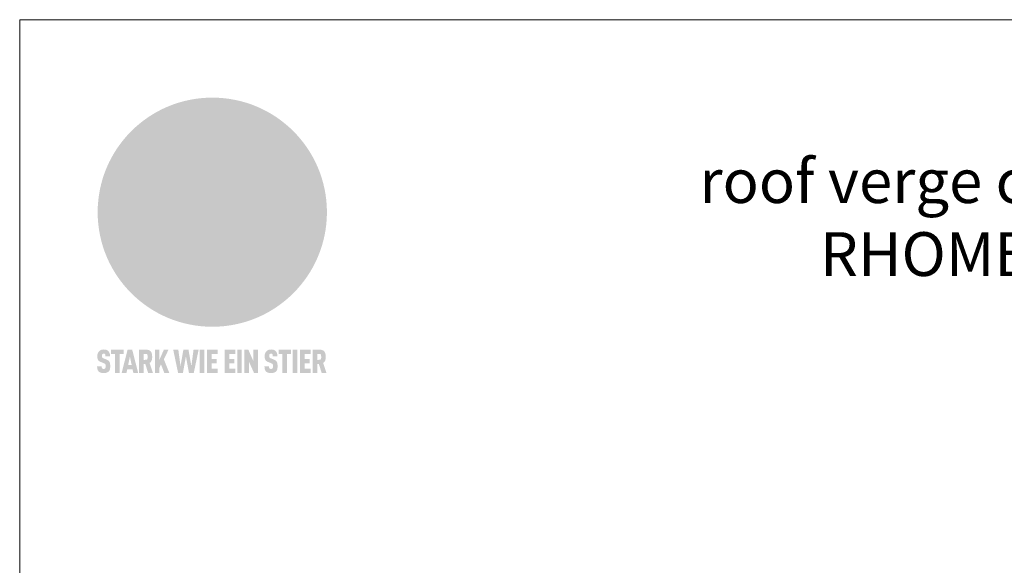
# Model space of a CAD drawing. Units: millimetres. Extents: x -19674 to 50359, y 0 to 4832.
# Drawn here: x 22235 to 22572, y 654 to 841 of the extents above; entities that cross this region are included whole.
import ezdxf

# ---------------------------------------------------------------- set-up
doc = ezdxf.new("R2010")
doc.units = ezdxf.units.MM
for name, color, linetype, lineweight, true_color in [('01_PREFA-Dachprodukt', 7, 'Continuous', 25, 0xe1000f), ('10_Blattrahmen', 7, 'Continuous', 20, 0x000000), ('20_PREFA_Logo_weiss', 7, 'Continuous', 0, 0xfefefe), ('99_Text_1_DE', 7, 'Continuous', 25, 0xe1000f)]:
    doc.layers.add(name, color=color, linetype=linetype, lineweight=lineweight, true_color=true_color)
doc.styles.add('Arial', font='arial.ttf')

# ---------------------------------------------------------------- blocks, each defined once
blk = doc.blocks.new('A$C8d5866de')
h = blk.add_hatch(color=256)
h.dxf.hatch_style = 1
h.paths.add_polyline_path([(25.88, -1.79), (30.43, 2.83), (29.86, 3.85), (28.97, 5.42), (30.61, 5.51), (31.96, 5.49), (33.06, 5.39), (33.94, 5.21), (34.61, 4.98), (35.11, 4.71), (35.46, 4.42), (35.69, 4.13), (35.9, 3.67), (35.98, 3.2), (35.97, 2.74), (35.88, 2.32), (35.64, 1.65), (35.51, 1.39), (36.65, 2.5), (37.57, 3.44), (38.25, 4.27), (38.73, 4.92), (39.28, 5.79), (39.5, 6.31), (39.65, 6.89), (39.69, 7.52), (39.6, 8.21), (39.47, 8.6), (39.26, 8.97), (38.98, 9.31), (38.65, 9.63), (37.83, 10.18), (36.87, 10.64), (35.83, 11), (34.77, 11.29), (32.84, 11.67), (31.68, 11.8), (30.43, 11.88), (27.94, 11.93), (25.2, 11.86), (17.95, 24.26), (10.7, 36.66), (8.97, 36.63), (6.95, 36.49), (4.31, 36.16), (1.14, 35.59), (-0.61, 35.19), (-2.45, 34.69), (-4.36, 34.11), (-6.35, 33.41), (-8.39, 32.6), (-10.46, 31.66), (-11.95, 30.89), (-13.43, 30), (-14.88, 29.02), (-16.32, 27.96), (-17.72, 26.84), (-19.08, 25.66), (-21.68, 23.2), (-22.14, 22.78), (-22.7, 22.36), (-23.36, 21.94), (-24.12, 21.55), (-24.97, 21.2), (-25.93, 20.9), (-26.99, 20.66), (-28.15, 20.51), (-29.98, 20.27), (-31.01, 20.05), (-32.1, 19.74), (-33.19, 19.33), (-34.26, 18.78), (-35.28, 18.09), (-36.22, 17.24), (-36.66, 16.71), (-37.03, 16.13), (-37.33, 15.51), (-37.55, 14.89), (-37.7, 14.29), (-37.78, 13.71), (-37.79, 13.18), (-37.72, 12.72), (-38.08, 11.63), (-38.22, 10.64), (-38.19, 10.19), (-38.11, 9.8), (-37.98, 9.46), (-37.78, 9.18), (-37.03, 8.53), (-36.05, 7.94), (-34.78, 7.39), (-33.14, 6.84), (-33.5, 11.52), (-34.4, 12.11), (-35.06, 12.75), (-35.31, 13.13), (-35.46, 13.54), (-35.48, 13.86), (-35.41, 14.23), (-35.27, 14.62), (-35.05, 15.03), (-34.77, 15.43), (-34.42, 15.82), (-34.02, 16.17), (-33.56, 16.47), (-32.89, 16.79), (-32.13, 17.06), (-30.54, 17.45), (-28.73, 17.72), (-30.86, 5.72), (-33, -6.29), (-29.59, -5.64), (-26.61, -6.5), (-22.92, -0.91), (-15.97, -5.92), (-15.49, -19.29), (-11.91, -18.61), (-8.49, -19.48), (-3.25, -8.34), (0.23, -8.34), (4.44, -12.51), (15.04, -12.51), (16.8, -10.76), (21.99, -15.14), (27.17, -19.52), (30.62, -18.8), (35.07, -19.41)])
h.paths.add_polyline_path([(3.16, 5.42), (2.9, 5.18), (2.55, 5.05), (2.08, 5.01), (0.96, 5.1), (-0.85, 5.43), (-3.75, 5.67), (-5.66, 5.69), (-6.49, 5.61), (-7.16, 5.46), (-8.07, 5.08), (-8.8, 4.62), (-9.07, 4.35), (-9.29, 4.04), (-9.42, 3.7), (-9.47, 3.33), (-9.41, 2.6), (-9.26, 2.07), (-9.02, 1.62), (-10.37, 3.02), (-11.42, 4.18), (-12.15, 5.15), (-12.49, 5.78), (-12.81, 6.53), (-13.02, 7.28), (-13.05, 7.62), (-13.02, 7.92), (-12.83, 8.55), (-12.64, 8.93), (-12.35, 9.33), (-11.94, 9.74), (-11.37, 10.16), (-10.61, 10.57), (-9.64, 10.97), (-8.51, 11.31), (-7.32, 11.56), (-4.99, 11.87), (-3.05, 11.99), (-1.93, 12), (0.67, 11.9), (2.19, 11.76), (2.74, 11.68), (3.04, 11.57), (3.19, 11.39), (3.33, 11.09), (3.55, 10.23), (3.7, 9.24), (3.77, 8.37), (3.75, 7.52), (3.63, 6.59), (3.52, 6.14), (3.36, 5.75)], flags=16)
h = blk.add_hatch(color=256)
h.dxf.hatch_style = 1
h.paths.add_polyline_path([(-43.86, -62.92), (-43.89, -62.89), (-43.93, -62.86), (-43.97, -62.83), (-44.01, -62.8), (-44.05, -62.77), (-44.09, -62.74), (-44.13, -62.71), (-44.17, -62.68), (-44.21, -62.66), (-44.26, -62.63), (-44.3, -62.6), (-44.35, -62.58), (-44.45, -62.53), (-44.55, -62.48), (-44.66, -62.43), (-46.1, -61.86), (-46.19, -61.82), (-46.28, -61.78), (-46.35, -61.74), (-46.41, -61.7), (-46.46, -61.66), (-46.52, -61.61), (-46.56, -61.56), (-46.6, -61.51), (-46.63, -61.45), (-46.65, -61.39), (-46.67, -61.34), (-46.68, -61.28), (-46.69, -61.22), (-46.71, -61.15), (-46.71, -61.05), (-46.72, -60.95), (-46.71, -60.75), (-46.71, -60.67), (-46.7, -60.57), (-46.69, -60.5), (-46.67, -60.44), (-46.66, -60.38), (-46.63, -60.32), (-46.61, -60.27), (-46.58, -60.22), (-46.52, -60.14), (-46.48, -60.09), (-46.43, -60.05), (-46.39, -60.02), (-46.33, -59.99), (-46.28, -59.97), (-46.22, -59.95), (-46.15, -59.93), (-46.09, -59.92), (-45.98, -59.91), (-45.9, -59.91), (-45.83, -59.91), (-45.76, -59.93), (-45.69, -59.94), (-45.63, -59.96), (-45.57, -59.99), (-45.51, -60.03), (-45.45, -60.07), (-45.4, -60.12), (-45.36, -60.18), (-45.32, -60.24), (-45.29, -60.31), (-45.26, -60.39), (-45.24, -60.46), (-45.23, -60.53), (-45.22, -60.6), (-45.21, -60.66), (-45.21, -60.76), (-45.2, -60.91), (-45.2, -61.03), (-43.28, -61.03), (-43.28, -60.85), (-43.28, -60.67), (-43.3, -60.5), (-43.31, -60.41), (-43.32, -60.33), (-43.33, -60.25), (-43.34, -60.17), (-43.36, -60.09), (-43.37, -60.01), (-43.39, -59.93), (-43.41, -59.86), (-43.43, -59.79), (-43.45, -59.71), (-43.47, -59.64), (-43.5, -59.57), (-43.52, -59.5), (-43.55, -59.44), (-43.58, -59.37), (-43.61, -59.31), (-43.65, -59.25), (-43.68, -59.19), (-43.72, -59.13), (-43.76, -59.07), (-43.8, -59.01), (-43.84, -58.96), (-43.88, -58.91), (-43.93, -58.86), (-43.97, -58.81), (-44.02, -58.76), (-44.06, -58.72), (-44.1, -58.68), (-44.14, -58.65), (-44.19, -58.61), (-44.23, -58.58), (-44.28, -58.55), (-44.32, -58.52), (-44.37, -58.49), (-44.42, -58.46), (-44.47, -58.43), (-44.53, -58.41), (-44.58, -58.38), (-44.64, -58.36), (-44.69, -58.34), (-44.75, -58.32), (-44.81, -58.3), (-44.87, -58.28), (-44.94, -58.26), (-45, -58.24), (-45.07, -58.23), (-45.13, -58.21), (-45.2, -58.2), (-45.27, -58.19), (-45.34, -58.18), (-45.41, -58.17), (-45.49, -58.16), (-45.64, -58.15), (-45.8, -58.14), (-45.96, -58.13), (-46.1, -58.14), (-46.17, -58.14), (-46.24, -58.15), (-46.3, -58.15), (-46.37, -58.16), (-46.44, -58.17), (-46.5, -58.18), (-46.56, -58.19), (-46.63, -58.2), (-46.69, -58.21), (-46.75, -58.23), (-46.81, -58.24), (-46.87, -58.26), (-46.92, -58.28), (-46.98, -58.3), (-47.04, -58.32), (-47.09, -58.34), (-47.15, -58.36), (-47.2, -58.38), (-47.25, -58.41), (-47.31, -58.43), (-47.36, -58.46), (-47.41, -58.49), (-47.46, -58.52), (-47.5, -58.55), (-47.55, -58.58), (-47.6, -58.61), (-47.64, -58.65), (-47.69, -58.68), (-47.73, -58.72), (-47.77, -58.76), (-47.83, -58.81), (-47.88, -58.86), (-47.93, -58.91), (-47.98, -58.96), (-48.02, -59.02), (-48.07, -59.07), (-48.11, -59.13), (-48.15, -59.19), (-48.19, -59.25), (-48.23, -59.31), (-48.27, -59.37), (-48.3, -59.43), (-48.34, -59.5), (-48.37, -59.56), (-48.4, -59.63), (-48.43, -59.7), (-48.45, -59.77), (-48.48, -59.84), (-48.5, -59.91), (-48.52, -59.99), (-48.54, -60.06), (-48.56, -60.13), (-48.57, -60.21), (-48.59, -60.29), (-48.6, -60.36), (-48.61, -60.44), (-48.62, -60.52), (-48.63, -60.6), (-48.63, -60.69), (-48.64, -60.77), (-48.64, -60.85), (-48.64, -61.07), (-48.64, -61.21), (-48.63, -61.33), (-48.62, -61.46), (-48.61, -61.58), (-48.6, -61.69), (-48.58, -61.8), (-48.56, -61.9), (-48.54, -62), (-48.53, -62.05), (-48.52, -62.1), (-48.5, -62.15), (-48.49, -62.19), (-48.47, -62.24), (-48.46, -62.28), (-48.44, -62.32), (-48.43, -62.36), (-48.41, -62.4), (-48.39, -62.44), (-48.37, -62.48), (-48.36, -62.51), (-48.34, -62.55), (-48.32, -62.58), (-48.29, -62.61), (-48.27, -62.65), (-48.25, -62.68), (-48.23, -62.71), (-48.2, -62.74), (-48.18, -62.77), (-48.15, -62.8), (-48.13, -62.83), (-48.1, -62.86), (-48.07, -62.89), (-48.04, -62.92), (-48.01, -62.94), (-47.98, -62.97), (-47.95, -63), (-47.92, -63.02), (-47.89, -63.05), (-47.85, -63.07), (-47.82, -63.1), (-47.78, -63.12), (-47.75, -63.15), (-47.71, -63.17), (-47.67, -63.19), (-47.64, -63.21), (-47.6, -63.23), (-47.56, -63.26), (-47.52, -63.28), (-47.43, -63.32), (-47.35, -63.35), (-46, -63.9), (-45.88, -63.95), (-45.82, -63.97), (-45.76, -64), (-45.68, -64.04), (-45.59, -64.08), (-45.54, -64.12), (-45.47, -64.16), (-45.42, -64.21), (-45.37, -64.25), (-45.32, -64.3), (-45.28, -64.35), (-45.25, -64.4), (-45.23, -64.46), (-45.2, -64.53), (-45.18, -64.6), (-45.16, -64.69), (-45.14, -64.77), (-45.14, -64.84), (-45.13, -64.9), (-45.12, -64.97), (-45.12, -65.05), (-45.12, -65.12), (-45.12, -65.2), (-45.12, -65.4), (-45.12, -65.49), (-45.13, -65.55), (-45.14, -65.61), (-45.15, -65.68), (-45.16, -65.76), (-45.18, -65.83), (-45.2, -65.9), (-45.23, -65.97), (-45.26, -66.03), (-45.3, -66.08), (-45.32, -66.11), (-45.34, -66.13), (-45.38, -66.17), (-45.42, -66.21), (-45.47, -66.24), (-45.53, -66.27), (-45.59, -66.3), (-45.65, -66.32), (-45.72, -66.33), (-45.8, -66.34), (-45.88, -66.35), (-45.97, -66.35), (-46.05, -66.35), (-46.12, -66.34), (-46.2, -66.33), (-46.27, -66.31), (-46.33, -66.29), (-46.39, -66.26), (-46.45, -66.23), (-46.51, -66.19), (-46.56, -66.15), (-46.6, -66.11), (-46.63, -66.06), (-46.67, -66.01), (-46.7, -65.95), (-46.73, -65.88), (-46.75, -65.8), (-46.76, -65.75), (-46.77, -65.69), (-46.78, -65.63), (-46.78, -65.57), (-46.79, -65.51), (-46.79, -65.44), (-46.8, -65.37), (-46.8, -65.3), (-46.8, -65.23), (-48.72, -65.23), (-48.72, -65.41), (-48.72, -65.59), (-48.71, -65.76), (-48.69, -65.92), (-48.67, -66.08), (-48.66, -66.16), (-48.65, -66.23), (-48.63, -66.3), (-48.62, -66.37), (-48.6, -66.44), (-48.58, -66.51), (-48.56, -66.58), (-48.54, -66.64), (-48.52, -66.7), (-48.5, -66.77), (-48.47, -66.83), (-48.44, -66.89), (-48.41, -66.94), (-48.38, -67), (-48.35, -67.06), (-48.32, -67.11), (-48.28, -67.16), (-48.25, -67.21), (-48.21, -67.26), (-48.17, -67.31), (-48.13, -67.36), (-48.08, -67.41), (-48.04, -67.45), (-48, -67.49), (-47.96, -67.53), (-47.91, -67.56), (-47.86, -67.6), (-47.81, -67.64), (-47.76, -67.67), (-47.71, -67.7), (-47.65, -67.74), (-47.6, -67.77), (-47.54, -67.8), (-47.48, -67.83), (-47.42, -67.86), (-47.36, -67.88), (-47.29, -67.91), (-47.23, -67.93), (-47.16, -67.96), (-47.09, -67.98), (-47.02, -68), (-46.95, -68.02), (-46.88, -68.03), (-46.8, -68.05), (-46.73, -68.06), (-46.65, -68.08), (-46.57, -68.09), (-46.48, -68.1), (-46.4, -68.11), (-46.32, -68.11), (-46.23, -68.12), (-46.14, -68.12), (-45.96, -68.13), (-45.78, -68.12), (-45.69, -68.12), (-45.6, -68.11), (-45.52, -68.1), (-45.44, -68.09), (-45.35, -68.08), (-45.27, -68.07), (-45.2, -68.06), (-45.12, -68.04), (-45.04, -68.03), (-44.97, -68.01), (-44.89, -67.99), (-44.82, -67.97), (-44.75, -67.94), (-44.68, -67.92), (-44.62, -67.89), (-44.55, -67.87), (-44.49, -67.84), (-44.43, -67.81), (-44.37, -67.78), (-44.31, -67.75), (-44.25, -67.72), (-44.2, -67.69), (-44.14, -67.65), (-44.09, -67.62), (-44.04, -67.58), (-43.99, -67.55), (-43.95, -67.51), (-43.9, -67.47), (-43.86, -67.43), (-43.82, -67.39), (-43.77, -67.34), (-43.73, -67.3), (-43.69, -67.25), (-43.65, -67.2), (-43.63, -67.17), (-43.61, -67.14), (-43.59, -67.12), (-43.57, -67.09), (-43.54, -67.04), (-43.51, -66.98), (-43.48, -66.92), (-43.45, -66.86), (-43.42, -66.8), (-43.4, -66.74), (-43.38, -66.68), (-43.35, -66.62), (-43.33, -66.55), (-43.32, -66.49), (-43.3, -66.42), (-43.29, -66.35), (-43.27, -66.28), (-43.26, -66.21), (-43.24, -66.06), (-43.22, -65.9), (-43.21, -65.74), (-43.2, -65.57), (-43.19, -65.4), (-43.19, -65.21), (-43.19, -65.06), (-43.2, -64.9), (-43.2, -64.75), (-43.21, -64.61), (-43.22, -64.48), (-43.23, -64.34), (-43.25, -64.22), (-43.27, -64.1), (-43.29, -63.98), (-43.3, -63.93), (-43.31, -63.87), (-43.33, -63.82), (-43.34, -63.77), (-43.36, -63.72), (-43.37, -63.67), (-43.39, -63.62), (-43.41, -63.58), (-43.42, -63.53), (-43.44, -63.49), (-43.46, -63.45), (-43.48, -63.41), (-43.5, -63.37), (-43.52, -63.33), (-43.54, -63.29), (-43.57, -63.26), (-43.59, -63.22), (-43.62, -63.18), (-43.64, -63.15), (-43.67, -63.11), (-43.7, -63.08), (-43.73, -63.05), (-43.76, -63.01), (-43.79, -62.98), (-43.82, -62.95)])
h = blk.add_hatch(color=256)
h.dxf.hatch_style = 1
h.paths.add_polyline_path([(-39.22, -59.98), (-37.56, -59.98), (-37.56, -58.2), (-42.8, -58.2), (-42.8, -59.98), (-41.14, -59.98), (-41.14, -68.06), (-39.22, -68.06)])
h = blk.add_hatch(color=256)
h.dxf.hatch_style = 1
h.paths.add_polyline_path([(-38.36, -68.06), (-36.32, -68.06), (-36, -66.54), (-33.73, -66.54), (-33.41, -68.06), (-31.36, -68.06), (-33.9, -58.2), (-35.83, -58.2)])
h.paths.add_polyline_path([(-35.62, -64.76), (-34.86, -61.1), (-34.1, -64.76)], flags=16)
h = blk.add_hatch(color=256)
h.dxf.hatch_style = 1
h.paths.add_polyline_path([(-30.96, -68.06), (-29.03, -68.06), (-29.03, -64.26), (-28.37, -64.26), (-27.14, -68.06), (-25.13, -68.06), (-26.54, -63.83), (-26.46, -63.77), (-26.42, -63.74), (-26.38, -63.71), (-26.34, -63.68), (-26.3, -63.65), (-26.27, -63.62), (-26.23, -63.59), (-26.19, -63.56), (-26.16, -63.52), (-26.13, -63.49), (-26.1, -63.46), (-26.06, -63.42), (-26.03, -63.39), (-26, -63.36), (-25.98, -63.32), (-25.95, -63.29), (-25.92, -63.25), (-25.9, -63.21), (-25.87, -63.18), (-25.85, -63.14), (-25.82, -63.1), (-25.8, -63.06), (-25.78, -63.03), (-25.76, -62.99), (-25.74, -62.95), (-25.72, -62.91), (-25.7, -62.87), (-25.69, -62.83), (-25.67, -62.79), (-25.66, -62.74), (-25.64, -62.7), (-25.62, -62.62), (-25.59, -62.53), (-25.57, -62.45), (-25.55, -62.36), (-25.53, -62.27), (-25.51, -62.18), (-25.5, -62.09), (-25.48, -62), (-25.47, -61.9), (-25.46, -61.81), (-25.45, -61.71), (-25.45, -61.62), (-25.44, -61.52), (-25.44, -61.42), (-25.44, -61.32), (-25.45, -60.88), (-25.45, -60.71), (-25.47, -60.55), (-25.49, -60.39), (-25.5, -60.31), (-25.51, -60.24), (-25.52, -60.17), (-25.54, -60.09), (-25.55, -60.02), (-25.57, -59.95), (-25.59, -59.88), (-25.61, -59.82), (-25.63, -59.75), (-25.65, -59.68), (-25.67, -59.62), (-25.69, -59.56), (-25.72, -59.5), (-25.75, -59.44), (-25.77, -59.38), (-25.8, -59.32), (-25.83, -59.26), (-25.86, -59.21), (-25.9, -59.16), (-25.93, -59.1), (-25.97, -59.05), (-26, -59), (-26.02, -58.98), (-26.04, -58.95), (-26.06, -58.93), (-26.08, -58.91), (-26.1, -58.88), (-26.12, -58.86), (-26.14, -58.84), (-26.17, -58.82), (-26.19, -58.8), (-26.21, -58.77), (-26.23, -58.75), (-26.26, -58.73), (-26.28, -58.71), (-26.31, -58.69), (-26.33, -58.68), (-26.36, -58.66), (-26.39, -58.64), (-26.41, -58.62), (-26.44, -58.6), (-26.47, -58.59), (-26.52, -58.55), (-26.58, -58.52), (-26.64, -58.49), (-26.71, -58.46), (-26.77, -58.43), (-26.84, -58.41), (-26.91, -58.38), (-26.98, -58.36), (-27.05, -58.34), (-27.12, -58.32), (-27.2, -58.3), (-27.28, -58.29), (-27.36, -58.27), (-27.44, -58.26), (-27.52, -58.25), (-27.61, -58.23), (-27.7, -58.23), (-27.79, -58.22), (-27.88, -58.21), (-27.97, -58.21), (-28.17, -58.2), (-30.96, -58.2)])
h.paths.add_polyline_path([(-29.03, -59.98), (-27.61, -59.98), (-27.45, -60.48), (-27.44, -60.53), (-27.37, -60.79), (-27.37, -60.94), (-27.32, -61.59), (-27.61, -62.43), (-29.03, -62.57)], flags=16)
h = blk.add_hatch(color=256)
h.dxf.hatch_style = 1
h.paths.add_polyline_path([(-22.35, -62.44), (-22.35, -58.2), (-24.28, -58.2), (-24.28, -68.06), (-22.35, -68.06), (-22.35, -65.79), (-21.72, -64.46), (-20.3, -68.06), (-18.2, -68.06), (-20.48, -62.3), (-18.52, -58.2), (-20.48, -58.2)])
h = blk.add_hatch(color=256)
h.dxf.hatch_style = 1
h.paths.add_polyline_path([(-14.48, -68.06), (-12.43, -68.06), (-11.16, -61.08), (-9.88, -68.06), (-7.84, -68.06), (-5.78, -58.2), (-7.93, -58.2), (-8.86, -65.17), (-10.08, -58.2), (-12.24, -58.2), (-13.45, -65.17), (-14.38, -58.2), (-16.54, -58.2)])
h = blk.add_hatch(color=256)
h.dxf.hatch_style = 1
h.paths.add_polyline_path([(-5.32, -68.06), (-3.4, -68.06), (-3.4, -58.2), (-5.32, -58.2)])
h = blk.add_hatch(color=256)
h.dxf.hatch_style = 1
h.paths.add_polyline_path([(-0.32, -59.98), (2.25, -59.98), (2.25, -58.2), (-2.24, -58.2), (-2.24, -68.06), (2.25, -68.06), (2.25, -66.28), (-0.32, -66.28), (-0.32, -63.98), (1.9, -63.98), (1.9, -62.21), (-0.32, -62.21)])
h = blk.add_hatch(color=256)
h.dxf.hatch_style = 1
h.paths.add_polyline_path([(9.71, -68.06), (9.71, -66.28), (7.14, -66.28), (7.14, -63.98), (9.35, -63.98), (9.35, -62.21), (7.14, -62.21), (7.14, -59.98), (9.71, -59.98), (9.71, -58.2), (5.21, -58.2), (5.21, -68.06)])
h = blk.add_hatch(color=256)
h.dxf.hatch_style = 1
h.paths.add_polyline_path([(12.45, -58.2), (10.53, -58.2), (10.53, -68.06), (12.45, -68.06)])
h = blk.add_hatch(color=256)
h.dxf.hatch_style = 1
h.paths.add_polyline_path([(15.24, -58.2), (13.56, -58.2), (13.56, -68.06), (15.49, -68.06), (15.49, -63.24), (17.65, -68.06), (19.29, -68.06), (19.29, -58.2), (17.36, -58.2), (17.36, -63.02)])
h = blk.add_hatch(color=256)
h.dxf.hatch_style = 1
h.paths.add_polyline_path([(24.09, -60.75), (24.09, -60.67), (24.1, -60.57), (24.12, -60.5), (24.13, -60.44), (24.15, -60.38), (24.17, -60.32), (24.19, -60.27), (24.22, -60.22), (24.28, -60.14), (24.32, -60.09), (24.37, -60.05), (24.42, -60.02), (24.47, -59.99), (24.52, -59.97), (24.58, -59.95), (24.65, -59.93), (24.72, -59.92), (24.82, -59.91), (24.9, -59.91), (24.97, -59.91), (25.05, -59.93), (25.11, -59.94), (25.17, -59.96), (25.23, -59.99), (25.29, -60.03), (25.35, -60.07), (25.4, -60.12), (25.44, -60.18), (25.48, -60.24), (25.52, -60.31), (25.54, -60.39), (25.56, -60.46), (25.58, -60.53), (25.58, -60.6), (25.59, -60.66), (25.6, -60.76), (25.6, -60.91), (25.6, -61.03), (27.53, -61.03), (27.53, -60.85), (27.52, -60.67), (27.5, -60.5), (27.5, -60.41), (27.49, -60.33), (27.47, -60.25), (27.46, -60.17), (27.45, -60.09), (27.43, -60.01), (27.41, -59.93), (27.39, -59.86), (27.37, -59.79), (27.35, -59.71), (27.33, -59.64), (27.31, -59.57), (27.28, -59.5), (27.25, -59.44), (27.22, -59.37), (27.19, -59.31), (27.16, -59.25), (27.12, -59.19), (27.09, -59.13), (27.05, -59.07), (27.01, -59.01), (26.97, -58.96), (26.92, -58.91), (26.88, -58.86), (26.83, -58.81), (26.78, -58.76), (26.74, -58.72), (26.7, -58.68), (26.66, -58.65), (26.62, -58.61), (26.57, -58.58), (26.53, -58.55), (26.48, -58.52), (26.43, -58.49), (26.38, -58.46), (26.33, -58.43), (26.28, -58.41), (26.22, -58.38), (26.17, -58.36), (26.11, -58.34), (26.05, -58.32), (25.99, -58.3), (25.93, -58.28), (25.87, -58.26), (25.8, -58.24), (25.74, -58.23), (25.67, -58.21), (25.6, -58.2), (25.53, -58.19), (25.46, -58.18), (25.39, -58.17), (25.32, -58.16), (25.16, -58.15), (25.01, -58.14), (24.84, -58.13), (24.7, -58.14), (24.63, -58.14), (24.57, -58.15), (24.5, -58.15), (24.43, -58.16), (24.37, -58.17), (24.3, -58.18), (24.24, -58.19), (24.18, -58.2), (24.12, -58.21), (24.05, -58.23), (24, -58.24), (23.94, -58.26), (23.88, -58.28), (23.82, -58.3), (23.76, -58.32), (23.71, -58.34), (23.66, -58.36), (23.6, -58.38), (23.55, -58.41), (23.5, -58.43), (23.45, -58.46), (23.4, -58.49), (23.35, -58.52), (23.3, -58.55), (23.25, -58.58), (23.21, -58.61), (23.16, -58.65), (23.12, -58.68), (23.07, -58.72), (23.03, -58.76), (22.98, -58.81), (22.92, -58.86), (22.87, -58.91), (22.83, -58.96), (22.78, -59.02), (22.73, -59.07), (22.69, -59.13), (22.65, -59.19), (22.61, -59.25), (22.57, -59.31), (22.53, -59.37), (22.5, -59.43), (22.47, -59.5), (22.44, -59.56), (22.41, -59.63), (22.38, -59.7), (22.35, -59.77), (22.33, -59.84), (22.3, -59.91), (22.28, -59.99), (22.26, -60.06), (22.25, -60.13), (22.23, -60.21), (22.22, -60.29), (22.2, -60.36), (22.19, -60.44), (22.18, -60.52), (22.18, -60.6), (22.17, -60.69), (22.17, -60.77), (22.16, -60.85), (22.16, -61.07), (22.17, -61.21), (22.17, -61.33), (22.18, -61.46), (22.19, -61.58), (22.21, -61.69), (22.22, -61.8), (22.24, -61.9), (22.26, -62), (22.27, -62.05), (22.29, -62.1), (22.3, -62.15), (22.31, -62.19), (22.33, -62.24), (22.34, -62.28), (22.36, -62.32), (22.38, -62.36), (22.39, -62.4), (22.41, -62.44), (22.43, -62.48), (22.45, -62.51), (22.47, -62.55), (22.49, -62.58), (22.51, -62.61), (22.53, -62.65), (22.55, -62.68), (22.58, -62.71), (22.6, -62.74), (22.63, -62.77), (22.65, -62.8), (22.68, -62.83), (22.71, -62.86), (22.73, -62.89), (22.76, -62.92), (22.79, -62.94), (22.82, -62.97), (22.85, -63), (22.88, -63.02), (22.92, -63.05), (22.95, -63.07), (22.99, -63.1), (23.02, -63.12), (23.06, -63.15), (23.09, -63.17), (23.13, -63.19), (23.17, -63.21), (23.21, -63.23), (23.25, -63.26), (23.29, -63.28), (23.37, -63.32), (23.46, -63.35), (24.8, -63.9), (24.93, -63.95), (24.99, -63.97), (25.04, -64), (25.13, -64.04), (25.21, -64.08), (25.27, -64.12), (25.33, -64.16), (25.39, -64.21), (25.44, -64.25), (25.48, -64.3), (25.52, -64.35), (25.55, -64.4), (25.58, -64.46), (25.6, -64.53), (25.62, -64.6), (25.64, -64.69), (25.66, -64.77), (25.67, -64.84), (25.67, -64.9), (25.68, -64.97), (25.68, -65.05), (25.68, -65.12), (25.69, -65.2), (25.68, -65.4), (25.68, -65.49), (25.67, -65.55), (25.67, -65.61), (25.66, -65.68), (25.64, -65.76), (25.63, -65.83), (25.6, -65.9), (25.58, -65.97), (25.54, -66.03), (25.51, -66.08), (25.48, -66.11), (25.46, -66.13), (25.43, -66.17), (25.38, -66.21), (25.33, -66.24), (25.27, -66.27), (25.21, -66.3), (25.15, -66.32), (25.08, -66.33), (25.01, -66.34), (24.92, -66.35), (24.83, -66.35), (24.76, -66.35), (24.68, -66.34), (24.6, -66.33), (24.54, -66.31), (24.48, -66.29), (24.42, -66.26), (24.36, -66.23), (24.29, -66.19), (24.24, -66.15), (24.21, -66.11), (24.17, -66.06), (24.14, -66.01), (24.11, -65.95), (24.08, -65.88), (24.05, -65.8), (24.04, -65.75), (24.03, -65.69), (24.03, -65.63), (24.02, -65.57), (24.01, -65.51), (24.01, -65.44), (24.01, -65.37), (24.01, -65.3), (24.01, -65.23), (22.08, -65.23), (22.08, -65.41), (22.09, -65.59), (22.1, -65.76), (22.11, -65.92), (22.13, -66.08), (22.14, -66.16), (22.16, -66.23), (22.17, -66.3), (22.19, -66.37), (22.2, -66.44), (22.22, -66.51), (22.24, -66.58), (22.26, -66.64), (22.28, -66.7), (22.31, -66.77), (22.33, -66.83), (22.36, -66.89), (22.39, -66.94), (22.42, -67), (22.45, -67.06), (22.48, -67.11), (22.52, -67.16), (22.56, -67.21), (22.59, -67.26), (22.63, -67.31), (22.68, -67.36), (22.72, -67.41), (22.76, -67.45), (22.8, -67.49), (22.85, -67.53), (22.89, -67.56), (22.94, -67.6), (22.99, -67.64), (23.04, -67.67), (23.09, -67.7), (23.15, -67.74), (23.2, -67.77), (23.26, -67.8), (23.32, -67.83), (23.38, -67.86), (23.44, -67.88), (23.51, -67.91), (23.57, -67.93), (23.64, -67.96), (23.71, -67.98), (23.78, -68), (23.85, -68.02), (23.93, -68.03), (24, -68.05), (24.08, -68.06), (24.16, -68.08), (24.24, -68.09), (24.32, -68.1), (24.4, -68.11), (24.49, -68.11), (24.57, -68.12), (24.66, -68.12), (24.84, -68.13), (25.02, -68.12), (25.11, -68.12), (25.2, -68.11), (25.28, -68.1), (25.37, -68.09), (25.45, -68.08), (25.53, -68.07), (25.61, -68.06), (25.69, -68.04), (25.76, -68.03), (25.84, -68.01), (25.91, -67.99), (25.98, -67.97), (26.05, -67.94), (26.12, -67.92), (26.18, -67.89), (26.25, -67.87), (26.31, -67.84), (26.38, -67.81), (26.44, -67.78), (26.49, -67.75), (26.55, -67.72), (26.61, -67.69), (26.66, -67.65), (26.71, -67.62), (26.76, -67.58), (26.81, -67.55), (26.86, -67.51), (26.9, -67.47), (26.94, -67.43), (26.99, -67.39), (27.03, -67.34), (27.07, -67.3), (27.12, -67.25), (27.15, -67.2), (27.17, -67.17), (27.19, -67.14), (27.21, -67.12), (27.23, -67.09), (27.26, -67.04), (27.29, -66.98), (27.33, -66.92), (27.35, -66.86), (27.38, -66.8), (27.4, -66.74), (27.43, -66.68), (27.45, -66.62), (27.47, -66.55), (27.49, -66.49), (27.5, -66.42), (27.52, -66.35), (27.53, -66.28), (27.54, -66.21), (27.56, -66.06), (27.58, -65.9), (27.6, -65.74), (27.6, -65.57), (27.61, -65.4), (27.61, -65.21), (27.61, -65.06), (27.61, -64.9), (27.6, -64.75), (27.59, -64.61), (27.58, -64.48), (27.57, -64.34), (27.55, -64.22), (27.54, -64.1), (27.51, -63.98), (27.5, -63.93), (27.49, -63.87), (27.47, -63.82), (27.46, -63.77), (27.45, -63.72), (27.43, -63.67), (27.41, -63.62), (27.4, -63.58), (27.38, -63.53), (27.36, -63.49), (27.34, -63.45), (27.32, -63.41), (27.3, -63.37), (27.28, -63.33), (27.26, -63.29), (27.24, -63.26), (27.21, -63.22), (27.19, -63.18), (27.16, -63.15), (27.13, -63.11), (27.1, -63.08), (27.07, -63.05), (27.04, -63.01), (27.01, -62.98), (26.98, -62.95), (26.94, -62.92), (26.91, -62.89), (26.87, -62.86), (26.84, -62.83), (26.8, -62.8), (26.76, -62.77), (26.72, -62.74), (26.68, -62.71), (26.63, -62.68), (26.59, -62.66), (26.54, -62.63), (26.5, -62.6), (26.45, -62.58), (26.35, -62.53), (26.25, -62.48), (26.15, -62.43), (24.7, -61.86), (24.61, -61.82), (24.53, -61.78), (24.45, -61.74), (24.4, -61.7), (24.34, -61.66), (24.29, -61.61), (24.24, -61.56), (24.2, -61.51), (24.17, -61.45), (24.15, -61.39), (24.13, -61.34), (24.12, -61.28), (24.11, -61.22), (24.1, -61.15), (24.09, -61.05), (24.09, -60.95)])
h = blk.add_hatch(color=256)
h.dxf.hatch_style = 1
h.paths.add_polyline_path([(29.7, -59.98), (29.7, -68.06), (31.63, -68.06), (31.63, -59.98), (33.29, -59.98), (33.29, -58.2), (28.04, -58.2), (28.04, -59.98)])
h = blk.add_hatch(color=256)
h.dxf.hatch_style = 1
h.paths.add_polyline_path([(34.04, -68.06), (35.96, -68.06), (35.96, -58.2), (34.04, -58.2)])
h = blk.add_hatch(color=256)
h.dxf.hatch_style = 1
h.paths.add_polyline_path([(37.11, -68.06), (41.61, -68.06), (41.61, -66.28), (39.04, -66.28), (39.04, -63.98), (41.25, -63.98), (41.25, -62.21), (39.04, -62.21), (39.04, -59.98), (41.61, -59.98), (41.61, -58.2), (37.11, -58.2)])
h = blk.add_hatch(color=256)
h.dxf.hatch_style = 1
h.paths.add_polyline_path([(42.47, -68.06), (44.4, -68.06), (44.4, -64.26), (45.07, -64.26), (46.29, -68.06), (48.3, -68.06), (46.89, -63.83), (46.97, -63.77), (47.01, -63.74), (47.05, -63.71), (47.09, -63.68), (47.13, -63.65), (47.17, -63.62), (47.2, -63.59), (47.24, -63.56), (47.27, -63.52), (47.3, -63.49), (47.34, -63.46), (47.37, -63.42), (47.4, -63.39), (47.43, -63.36), (47.45, -63.32), (47.48, -63.29), (47.51, -63.25), (47.54, -63.21), (47.56, -63.18), (47.58, -63.14), (47.61, -63.1), (47.63, -63.06), (47.65, -63.03), (47.67, -62.99), (47.69, -62.95), (47.71, -62.91), (47.73, -62.87), (47.74, -62.83), (47.76, -62.79), (47.77, -62.74), (47.79, -62.7), (47.81, -62.62), (47.84, -62.53), (47.86, -62.45), (47.88, -62.36), (47.9, -62.27), (47.92, -62.18), (47.93, -62.09), (47.95, -62), (47.96, -61.9), (47.97, -61.81), (47.98, -61.71), (47.98, -61.62), (47.99, -61.52), (47.99, -61.42), (47.99, -61.32), (47.98, -60.88), (47.98, -60.71), (47.96, -60.55), (47.95, -60.39), (47.93, -60.31), (47.92, -60.24), (47.91, -60.17), (47.89, -60.09), (47.88, -60.02), (47.86, -59.95), (47.84, -59.88), (47.82, -59.82), (47.8, -59.75), (47.78, -59.68), (47.76, -59.62), (47.74, -59.56), (47.71, -59.5), (47.68, -59.44), (47.66, -59.38), (47.63, -59.32), (47.6, -59.26), (47.57, -59.21), (47.53, -59.16), (47.5, -59.1), (47.46, -59.05), (47.43, -59), (47.41, -58.98), (47.39, -58.95), (47.37, -58.93), (47.35, -58.91), (47.33, -58.88), (47.31, -58.86), (47.29, -58.84), (47.27, -58.82), (47.24, -58.8), (47.22, -58.77), (47.2, -58.75), (47.17, -58.73), (47.15, -58.71), (47.12, -58.69), (47.1, -58.68), (47.07, -58.66), (47.05, -58.64), (47.02, -58.62), (46.99, -58.6), (46.96, -58.59), (46.91, -58.55), (46.85, -58.52), (46.79, -58.49), (46.72, -58.46), (46.66, -58.43), (46.59, -58.41), (46.52, -58.38), (46.45, -58.36), (46.38, -58.34), (46.31, -58.32), (46.23, -58.3), (46.15, -58.29), (46.07, -58.27), (45.99, -58.26), (45.91, -58.25), (45.82, -58.23), (45.73, -58.23), (45.64, -58.22), (45.55, -58.21), (45.46, -58.21), (45.26, -58.2), (42.47, -58.2)])
h.paths.add_polyline_path([(44.4, -59.98), (45.82, -59.98), (45.98, -60.48), (45.99, -60.53), (46.06, -60.79), (46.06, -60.94), (46.11, -61.59), (45.82, -62.43), (44.4, -62.57)], flags=16)
at = {"layer": '01_PREFA-Dachprodukt'}
h = blk.add_hatch(color=256, dxfattribs=at)
h.dxf.hatch_style = 1
h.paths.add_polyline_path([(-40.22, -27.12), (-38.86, -29.02), (-37.43, -30.85), (-35.9, -32.61), (-34.29, -34.29), (-32.61, -35.9), (-30.85, -37.42), (-29.02, -38.86), (-27.12, -40.22), (-25.15, -41.48), (-23.12, -42.65), (-21.03, -43.72), (-18.88, -44.69), (-16.68, -45.56), (-14.42, -46.32), (-12.12, -46.97), (-9.77, -47.51), (-7.39, -47.94), (-4.96, -48.25), (-2.5, -48.44), (0, -48.5), (2.5, -48.44), (4.96, -48.25), (7.39, -47.94), (9.77, -47.51), (12.12, -46.97), (14.42, -46.32), (16.68, -45.56), (18.88, -44.69), (21.03, -43.72), (23.12, -42.65), (25.15, -41.48), (27.12, -40.22), (29.02, -38.86), (30.85, -37.42), (32.61, -35.9), (34.29, -34.29), (35.9, -32.61), (37.42, -30.85), (38.86, -29.02), (40.22, -27.12), (41.48, -25.15), (42.65, -23.12), (43.72, -21.03), (44.69, -18.88), (45.56, -16.68), (46.32, -14.42), (46.97, -12.12), (47.51, -9.77), (47.94, -7.39), (48.25, -4.96), (48.44, -2.5), (48.5, 0), (48.44, 2.5), (48.25, 4.96), (47.94, 7.39), (47.51, 9.77), (46.97, 12.12), (46.32, 14.42), (45.56, 16.68), (44.69, 18.88), (43.72, 21.03), (42.65, 23.12), (41.48, 25.15), (40.22, 27.12), (38.86, 29.02), (37.42, 30.85), (35.9, 32.61), (34.29, 34.29), (32.61, 35.9), (30.85, 37.42), (29.02, 38.86), (27.12, 40.22), (25.15, 41.48), (23.12, 42.65), (21.03, 43.72), (18.88, 44.69), (16.68, 45.56), (14.42, 46.32), (12.12, 46.97), (9.77, 47.51), (7.39, 47.94), (4.96, 48.25), (2.5, 48.44), (0, 48.5), (-2.5, 48.44), (-4.96, 48.25), (-7.39, 47.94), (-9.77, 47.51), (-12.12, 46.97), (-14.42, 46.32), (-16.68, 45.56), (-18.88, 44.69), (-21.03, 43.72), (-23.12, 42.65), (-25.15, 41.48), (-27.12, 40.22), (-29.02, 38.86), (-30.85, 37.42), (-32.61, 35.9), (-34.29, 34.29), (-35.9, 32.61), (-37.43, 30.85), (-38.86, 29.02), (-40.22, 27.12), (-41.48, 25.15), (-42.65, 23.12), (-43.72, 21.03), (-44.69, 18.88), (-45.56, 16.68), (-46.32, 14.42), (-46.97, 12.12), (-47.51, 9.77), (-47.94, 7.39), (-48.25, 4.96), (-48.44, 2.5), (-48.5, 0), (-48.44, -2.5), (-48.25, -4.96), (-47.94, -7.39), (-47.51, -9.77), (-46.97, -12.12), (-46.32, -14.42), (-45.56, -16.68), (-44.69, -18.88), (-43.72, -21.03), (-42.65, -23.12), (-41.48, -25.15)])
h.paths.add_polyline_path([(-26.11, -24.38), (-20.54, -24.38), (-19.96, -24.41), (-19.44, -24.49), (-18.52, -24.77), (-17.78, -25.21), (-17.2, -25.76), (-16.76, -26.38), (-16.47, -27.05), (-16.3, -27.73), (-16.24, -28.38), (-16.33, -29.38), (-16.58, -30.23), (-16.99, -30.94), (-17.53, -31.53), (-18.2, -31.97), (-18.98, -32.29), (-19.86, -32.48), (-20.83, -32.54), (-22.5, -32.54), (-22.5, -36.08), (-26.11, -36.08)], flags=16)
h.paths.add_polyline_path([(-22.5, -27.38), (-20.52, -27.38), (-20, -27.73), (-19.74, -28.11), (-19.65, -28.57), (-19.74, -29.02), (-20, -29.41), (-20.38, -29.66), (-20.84, -29.75), (-22.5, -29.75)], flags=0)
h.paths.add_polyline_path([(-33, -6.29), (-30.86, 5.72), (-28.73, 17.72), (-30.54, 17.45), (-32.13, 17.06), (-32.89, 16.79), (-33.56, 16.47), (-34.02, 16.17), (-34.42, 15.82), (-34.77, 15.43), (-35.05, 15.03), (-35.27, 14.62), (-35.41, 14.23), (-35.48, 13.86), (-35.46, 13.54), (-35.31, 13.13), (-35.06, 12.75), (-34.4, 12.11), (-33.5, 11.52), (-33.14, 6.84), (-34.78, 7.39), (-36.05, 7.94), (-37.03, 8.53), (-37.78, 9.18), (-37.98, 9.46), (-38.11, 9.8), (-38.19, 10.19), (-38.22, 10.64), (-38.08, 11.63), (-37.72, 12.72), (-37.79, 13.18), (-37.78, 13.71), (-37.7, 14.29), (-37.55, 14.89), (-37.33, 15.51), (-37.03, 16.13), (-36.66, 16.71), (-36.22, 17.24), (-35.28, 18.09), (-34.26, 18.78), (-33.19, 19.33), (-32.1, 19.74), (-31.01, 20.05), (-29.98, 20.27), (-28.15, 20.51), (-26.99, 20.66), (-25.93, 20.9), (-24.97, 21.2), (-24.12, 21.55), (-23.36, 21.94), (-22.7, 22.36), (-22.14, 22.78), (-21.68, 23.2), (-19.08, 25.66), (-17.72, 26.84), (-16.32, 27.96), (-14.88, 29.02), (-13.43, 30), (-11.95, 30.89), (-10.46, 31.66), (-8.39, 32.6), (-6.35, 33.41), (-4.36, 34.11), (-2.45, 34.69), (-0.61, 35.19), (1.14, 35.59), (4.31, 36.16), (6.95, 36.49), (8.97, 36.63), (10.7, 36.66), (17.95, 24.26), (25.2, 11.86), (27.94, 11.93), (30.43, 11.88), (31.68, 11.8), (32.84, 11.67), (34.77, 11.29), (35.83, 11), (36.87, 10.64), (37.83, 10.18), (38.65, 9.63), (38.98, 9.31), (39.26, 8.97), (39.47, 8.6), (39.6, 8.21), (39.69, 7.52), (39.65, 6.89), (39.5, 6.31), (39.28, 5.79), (38.73, 4.92), (38.25, 4.27), (37.57, 3.44), (36.65, 2.5), (35.51, 1.39), (35.64, 1.65), (35.88, 2.32), (35.97, 2.74), (35.98, 3.2), (35.9, 3.67), (35.69, 4.13), (35.46, 4.42), (35.11, 4.71), (34.61, 4.98), (33.94, 5.21), (33.06, 5.39), (31.96, 5.49), (30.61, 5.51), (28.97, 5.42), (29.86, 3.85), (30.43, 2.83), (25.88, -1.79), (35.07, -19.41), (30.62, -18.8), (27.17, -19.52), (21.99, -15.14), (16.8, -10.76), (15.04, -12.51), (4.44, -12.51), (0.23, -8.34), (-3.25, -8.34), (-8.49, -19.48), (-11.91, -18.61), (-15.49, -19.29), (-15.97, -5.92), (-22.92, -0.91), (-26.61, -6.5), (-29.59, -5.64)], flags=16)
h.paths.add_polyline_path([(-15.69, -24.38), (-8.82, -24.38), (-8.07, -24.44), (-7.36, -24.59), (-6.71, -24.86), (-6.14, -25.22), (-5.67, -25.7), (-5.31, -26.27), (-5.08, -26.95), (-5, -27.73), (-5.11, -28.63), (-5.24, -29.07), (-5.43, -29.48), (-5.68, -29.86), (-5.98, -30.18), (-6.34, -30.46), (-6.76, -30.66), (-6.41, -30.83), (-6.09, -31.07), (-5.81, -31.36), (-5.58, -31.71), (-5.38, -32.11), (-5.22, -32.56), (-5.04, -33.58), (-4.94, -34.84), (-4.84, -35.54), (-4.64, -36.08), (-8.25, -36.08), (-8.45, -35.19), (-8.54, -34.28), (-8.64, -33.46), (-8.72, -33.07), (-8.86, -32.72), (-9.05, -32.43), (-9.32, -32.2), (-9.69, -32.06), (-10.16, -32), (-12.08, -32), (-12.08, -36.08), (-15.69, -36.08)], flags=16)
h.paths.add_polyline_path([(-12.08, -27.17), (-9.47, -27.17), (-8.96, -27.5), (-8.7, -27.88), (-8.61, -28.33), (-8.7, -28.78), (-8.96, -29.16), (-9.34, -29.41), (-9.8, -29.5), (-12.08, -29.5)], flags=0)
h.paths.add_polyline_path([(-3.89, -24.38), (5.79, -24.38), (5.79, -27.38), (-0.29, -27.38), (-0.29, -28.84), (5.23, -28.84), (5.23, -31.63), (-0.29, -31.63), (-0.29, -33.09), (5.97, -33.09), (5.97, -36.08), (-3.89, -36.08)], flags=16)
h.paths.add_polyline_path([(-10.37, 3.02), (-11.42, 4.18), (-12.15, 5.15), (-12.49, 5.78), (-12.81, 6.53), (-13.07, 7.46), (-13.02, 7.92), (-12.83, 8.55), (-12.64, 8.93), (-12.35, 9.33), (-11.94, 9.74), (-11.37, 10.16), (-10.61, 10.57), (-9.64, 10.97), (-8.51, 11.31), (-7.32, 11.56), (-4.99, 11.87), (-3.05, 11.99), (-1.93, 12), (0.67, 11.9), (2.19, 11.76), (2.99, 11.63), (3.19, 11.39), (3.33, 11.09), (3.55, 10.23), (3.7, 9.24), (3.77, 8.37), (3.75, 7.52), (3.63, 6.59), (3.52, 6.14), (3.28, 5.53), (2.9, 5.18), (2.55, 5.05), (2.08, 5.01), (0.96, 5.1), (-0.85, 5.43), (-3.75, 5.67), (-5.66, 5.69), (-6.49, 5.61), (-7.16, 5.46), (-8.07, 5.08), (-8.8, 4.62), (-9.07, 4.35), (-9.29, 4.04), (-9.42, 3.7), (-9.47, 3.33), (-9.41, 2.6), (-9.26, 2.07), (-9.02, 1.62)], flags=0)
h.paths.add_polyline_path([(6.95, -24.38), (16.27, -24.38), (16.27, -27.38), (10.56, -27.38), (10.56, -28.84), (14.68, -28.84), (14.67, -31.63), (10.56, -31.63), (10.56, -36.08), (6.95, -36.08)], flags=16)
h.paths.add_polyline_path([(18.1, -24.38), (21.62, -24.38), (25.88, -36.08), (22.14, -36.08), (21.65, -34.41), (17.93, -34.41), (17.41, -36.08), (13.79, -36.08)], flags=16)
h.paths.add_polyline_path([(18.72, -31.9), (19.87, -28.25), (20.93, -31.9)], flags=0)
h.paths.add_polyline_path([(-0.85, 5.43), (0.96, 5.1), (2.08, 5.01), (2.55, 5.05), (2.9, 5.18), (3.16, 5.42), (3.36, 5.75), (3.52, 6.14), (3.63, 6.59), (3.75, 7.52), (3.77, 8.37), (3.7, 9.24), (3.55, 10.23), (3.33, 11.09), (3.19, 11.39), (3.04, 11.57), (2.74, 11.68), (2.19, 11.76), (0.67, 11.9), (-1.93, 12), (-3.05, 11.99), (-4.99, 11.87), (-7.32, 11.56), (-8.51, 11.31), (-9.64, 10.97), (-10.61, 10.57), (-11.37, 10.16), (-11.94, 9.74), (-12.35, 9.33), (-12.64, 8.93), (-12.83, 8.55), (-13.02, 7.92), (-13.05, 7.62), (-13.02, 7.28), (-12.81, 6.53), (-12.49, 5.78), (-12.15, 5.15), (-11.42, 4.18), (-10.37, 3.02), (-9.02, 1.62), (-9.26, 2.07), (-9.41, 2.6), (-9.47, 3.33), (-9.42, 3.7), (-9.29, 4.04), (-9.07, 4.35), (-8.8, 4.62), (-8.07, 5.08), (-7.16, 5.46), (-6.49, 5.61), (-5.66, 5.69), (-3.75, 5.67)], flags=0)
h.paths.add_polyline_path([(-20.84, -27.38), (-22.5, -27.38), (-22.5, -29.75), (-20.84, -29.75), (-20.38, -29.66), (-20, -29.41), (-19.74, -29.02), (-19.65, -28.57), (-19.74, -28.11), (-20, -27.73), (-20.38, -27.47)], flags=0)
h.paths.add_polyline_path([(-9.8, -29.5), (-9.34, -29.41), (-8.96, -29.16), (-8.7, -28.78), (-8.61, -28.33), (-8.7, -27.88), (-8.96, -27.5), (-9.34, -27.25), (-9.8, -27.17), (-12.08, -27.17), (-12.08, -29.5)], flags=0)
h.paths.add_polyline_path([(20.93, -31.9), (19.88, -28.3), (19.85, -28.3), (18.72, -31.9)], flags=0)
h = blk.add_hatch(color=256, dxfattribs=at)
h.dxf.hatch_style = 1
h.paths.add_polyline_path([(3.77, 8.37), (3.7, 9.24), (3.55, 10.23), (3.33, 11.09), (3.19, 11.39), (3.04, 11.57), (2.74, 11.68), (2.19, 11.76), (0.67, 11.9), (-1.93, 12), (-3.05, 11.99), (-4.99, 11.87), (-7.32, 11.56), (-8.51, 11.31), (-9.64, 10.97), (-10.61, 10.57), (-11.37, 10.16), (-11.94, 9.74), (-12.35, 9.33), (-12.64, 8.93), (-12.83, 8.55), (-13.02, 7.92), (-13.05, 7.62), (-13.02, 7.28), (-12.81, 6.53), (-12.49, 5.78), (-12.15, 5.15), (-11.42, 4.18), (-10.37, 3.02), (-9.02, 1.62), (-9.26, 2.07), (-9.41, 2.6), (-9.47, 3.33), (-9.42, 3.7), (-9.29, 4.04), (-9.07, 4.35), (-8.8, 4.62), (-8.07, 5.08), (-7.16, 5.46), (-6.49, 5.61), (-5.66, 5.69), (-3.75, 5.67), (-0.85, 5.43), (0.96, 5.1), (2.08, 5.01), (2.55, 5.05), (2.9, 5.18), (3.16, 5.42), (3.36, 5.75), (3.52, 6.14), (3.63, 6.59), (3.75, 7.52)])
h = blk.add_hatch(color=256, dxfattribs=at)
h.dxf.hatch_style = 1
h.paths.add_polyline_path([(-8.7, -27.88), (-8.96, -27.5), (-9.34, -27.25), (-9.8, -27.17), (-12.08, -27.17), (-12.08, -29.5), (-9.8, -29.5), (-9.34, -29.41), (-8.96, -29.16), (-8.7, -28.78), (-8.61, -28.33)])
h.paths.add_polyline_path([(-19.74, -28.11), (-20, -27.73), (-20.38, -27.47), (-20.84, -27.38), (-22.5, -27.38), (-22.5, -29.75), (-20.84, -29.75), (-20.38, -29.66), (-20, -29.41), (-19.74, -29.02), (-19.65, -28.57)])
h.paths.add_polyline_path([(19.88, -28.3), (19.85, -28.3), (18.72, -31.9), (20.93, -31.9)])
at = {"layer": '20_PREFA_Logo_weiss'}
h = blk.add_hatch(color=256, dxfattribs=at)
h.dxf.hatch_style = 1
h.paths.add_polyline_path([(-16.99, -30.94), (-16.58, -30.23), (-16.33, -29.38), (-16.24, -28.38), (-16.3, -27.73), (-16.47, -27.05), (-16.76, -26.38), (-17.2, -25.76), (-17.78, -25.21), (-18.52, -24.77), (-19.44, -24.49), (-19.96, -24.41), (-20.54, -24.38), (-26.11, -24.38), (-26.11, -36.08), (-22.5, -36.08), (-22.5, -32.54), (-20.83, -32.54), (-19.86, -32.48), (-18.98, -32.29), (-18.2, -31.97), (-17.53, -31.53)])
h.paths.add_polyline_path([(-20.84, -29.75), (-22.5, -29.75), (-22.5, -27.38), (-20.84, -27.38), (-20.38, -27.47), (-20, -27.73), (-19.74, -28.11), (-19.65, -28.57), (-19.74, -29.02), (-20, -29.41), (-20.38, -29.66)], flags=16)
h.paths.add_polyline_path([(-6.76, -30.66), (-6.34, -30.46), (-5.98, -30.18), (-5.68, -29.86), (-5.43, -29.48), (-5.24, -29.07), (-5.11, -28.63), (-5, -27.73), (-5.08, -26.95), (-5.31, -26.27), (-5.67, -25.7), (-6.14, -25.22), (-6.71, -24.86), (-7.36, -24.59), (-8.07, -24.44), (-8.82, -24.38), (-15.69, -24.38), (-15.69, -36.08), (-12.08, -36.08), (-12.08, -32), (-10.16, -32), (-9.69, -32.06), (-9.32, -32.2), (-9.05, -32.43), (-8.86, -32.72), (-8.72, -33.07), (-8.64, -33.46), (-8.54, -34.28), (-8.45, -35.19), (-8.25, -36.08), (-4.64, -36.08), (-4.84, -35.54), (-4.94, -34.84), (-5.04, -33.58), (-5.22, -32.56), (-5.38, -32.11), (-5.58, -31.71), (-5.81, -31.36), (-6.09, -31.07), (-6.41, -30.83)])
h.paths.add_polyline_path([(-12.08, -29.5), (-12.08, -27.17), (-9.8, -27.17), (-9.34, -27.25), (-8.96, -27.5), (-8.7, -27.88), (-8.61, -28.33), (-8.7, -28.78), (-8.96, -29.16), (-9.34, -29.41), (-9.8, -29.5)], flags=16)
h.paths.add_polyline_path([(-0.29, -31.63), (5.23, -31.63), (5.23, -28.84), (-0.29, -28.84), (-0.29, -27.38), (5.79, -27.38), (5.79, -24.38), (-3.89, -24.38), (-3.89, -36.08), (5.97, -36.08), (5.97, -33.09), (-0.29, -33.09)])
h.paths.add_polyline_path([(14.68, -28.84), (10.56, -28.84), (10.56, -27.38), (16.27, -27.38), (16.27, -24.38), (6.95, -24.38), (6.95, -36.08), (10.56, -36.08), (10.56, -31.63), (14.67, -31.63)])
h.paths.add_polyline_path([(21.62, -24.38), (18.1, -24.38), (13.79, -36.08), (17.41, -36.08), (17.93, -34.41), (21.65, -34.41), (22.14, -36.08), (25.88, -36.08)])
h.paths.add_polyline_path([(19.85, -28.3), (19.88, -28.3), (20.93, -31.9), (18.72, -31.9)], flags=16)
blk = doc.blocks.new('A$C33afb37e')
at = {"layer": '10_Blattrahmen'}
blk.add_lwpolyline([(0, -1039.5), (735, -1039.5), (735, 0), (0, 0)], close=True, dxfattribs=at)
blk.add_blockref('A$C8d5866de', (81.5, -81.5))

msp = doc.modelspace()

# ---------------------------------------------------------------- block references
at = {"xscale": 0.8088888605284656, "yscale": 0.8088888605284656, "zscale": 0.8088888605284656}
msp.add_blockref('A$C33afb37e', (22234.915, 840.839), dxfattribs=at)

# ---------------------------------------------------------------- texts
at = {"layer": '99_Text_1_DE', "char_height": 15, "attachment_point": 3, "style": 'Arial'}
for s, insert in [('roof verge construction with recess', (22802.124, 793.062)), ('RHOMBOID ROOF TILE 29 × 29', (22802.124, 768.062))]:
    msp.add_mtext_dynamic_manual_height_columns(s, width=5213.69799, gutter_width=375, heights=[0], dxfattribs=dict(at, insert=insert))

doc.saveas('drawing.dxf')
